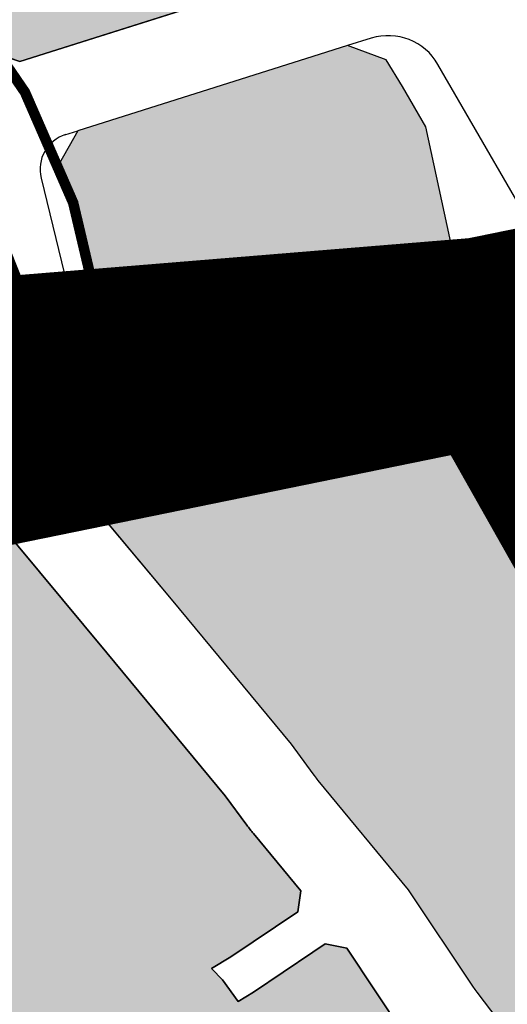
# Model space of a CAD drawing. Units: inches. Extents: x -8354 to 9589, y -9792 to 3020.
# Drawn here: x 2034 to 2081, y -2403 to -2309 of the extents above; entities that cross this region are included whole.
import ezdxf

# ---------------------------------------------------------------- set-up
doc = ezdxf.new("R2010")
doc.units = ezdxf.units.IN
doc.header["$MEASUREMENT"] = 0
doc.linetypes.add('ACAD_ISO02W100', pattern=[15, 12, -3])
doc.linetypes.add('ACAD_ISO09W100', pattern=[45, 24, -3, 6, -3, 6, -3])
for name, color, linetype in [('baft farsode', 5, 'ACAD_ISO02W100'), ('H Maskoni-T', 41, 'Continuous'), ('h tejari t', 240, 'Continuous'), ('Had Maskoni-t', 101, 'Continuous'), ('had tejari t', 100, 'Continuous'), ('kabl', 5, 'Continuous'), ('line tafsili-new', 102, 'Continuous'), ('P001', 50, 'Continuous'), ('piyade-new', 101, 'Continuous')]:
    doc.layers.add(name, color=color, linetype=linetype)

# ---------------------------------------------------------------- blocks, each defined once
blk = doc.blocks.new('a')
at = {"layer": 'P001', "color": 6, "linetype": 'ACAD_ISO09W100', "const_width": 20}
blk.add_lwpolyline([(274081.7457029923, 3788697.648996763), (273965.2845946052, 3788631.692240991), (273949.0917320962, 3788656.530933595), (273904.929273234, 3788644.738816745), (273923.8219571455, 3788611.226095572), (273927.7740428831, 3788604.215702131), (273887.6236090657, 3788578.961369856), (273939.93196812, 3788493.550535367), (273890.2395027261, 3788473.657786518), (273837.2409841462, 3788442.825504529), (273834.2628812939, 3788437.496100899), (273845.1685493704, 3788431.401947883), (273857.7285089315, 3788430.063191749), (273875.1445802623, 3788405.847957657), (273884.7677602384, 3788392.230107467), (273892.9941670894, 3788371.575454542), (273943.5357688393, 3788381.904657033), (274003.0353892869, 3788276.516230459), (273951.0745012736, 3788264.016014868), (273919.4243100187, 3788252.57857837), (273868.8640985719, 3788227.643750603), (273771.3973327681, 3788186.065741027), (273767.7436145375, 3788172.731982343), (273756.6035616124, 3788162.4858103)], dxfattribs=at)
at = {"layer": 'P001', "color": 170, "linetype": 'ACAD_ISO09W100', "const_width": 20, "elevation": 121.2743864713227}
blk.add_lwpolyline([(273820.6223661327, 3788150.154605153), (273791.8565691306, 3788178.28386279), (273803.5509206651, 3788188.298631773), (273790.6612526465, 3788201.456641276), (273801.3945590791, 3788211.677410872), (273808.0253709559, 3788203.565368806), (273929.4346013308, 3788262.696422536), (273996.5722371269, 3788281.394005496), (273948.0157494874, 3788382.026601094), (273890.4161868329, 3788377.30957413), (273857.8394034153, 3788433.442415181)], dxfattribs=at)

msp = doc.modelspace()

# ---------------------------------------------------------------- hatches: boundary and pattern name
at = {"layer": 'H Maskoni-T'}
h = msp.add_hatch(color=256, dxfattribs=at)
edge = h.paths.add_edge_path()
edge.add_line((2050.030480198589, -2281.159880935559), (2048.400025270092, -2280.496404087982))
edge.add_line((2048.400025270092, -2280.496404087982), (2049.318730862606, -2282.966983269314))
edge.add_line((2049.318730862606, -2282.966983269314), (2038.819327123025, -2285.791763724638))
edge.add_line((2038.819327123025, -2285.791763724638), (2035.018331545083, -2287.099473245786))
edge.add_line((2035.018331545083, -2287.099473245786), (2033.648994495887, -2282.957053659829))
edge.add_line((2033.648994495887, -2282.957053659829), (2019.070506521412, -2286.746016187007))
edge.add_line((2019.070506521412, -2286.746016187007), (2020.171298248139, -2289.91866873472))
edge.add_line((2020.171298248139, -2289.91866873472), (2015.721189433736, -2291.077836495703))
edge.add_line((2015.721189433736, -2291.077836495703), (2030.612693960573, -2311.782923270827))
edge.add_line((2030.612693960573, -2311.782923270827), (2034.456353259067, -2313.059631209234))
edge.add_line((2034.456353259067, -2313.059631209234), (2061.073334572165, -2304.653651462281))
edge.add_line((2061.073334572165, -2304.653651462281), (2062.503445988316, -2301.750917231543))
edge.add_line((2062.503445988316, -2301.750917231543), (2062.503445988316, -2301.556459922223))
edge.add_line((2062.503445988316, -2301.556459922223), (2059.224945145919, -2296.239642912401))
edge.add_arc((2921.490187574907, -1760.154506906815), 1015.32685444011, 210.8732471330221, 211.8699276388497, ccw=False)
for points in [[(2062.503445988316, -2332.251346194996), (2075.130187433473, -2332.251346194996), (2075.863969984492, -2331.125520207333), (2073.311359214275, -2319.325952141425), (2071.084688456873, -2315.472849797802), (2069.510998218464, -2312.920761681972), (2065.814894530134, -2311.545676902747), (2062.503445988316, -2312.591474284297)], [(2040.506265559028, -2332.25134619453), (2062.503445988316, -2332.25134619453), (2062.503445988316, -2312.591474283832), (2040.02216024071, -2319.691348998687), (2038.228329939795, -2322.873583488045)], [(2062.503445988316, -2335.399938672194), (2062.503445988316, -2332.251346193599), (2040.506265558912, -2332.25134619453), (2041.925664835753, -2338.0947025608), (2043.749079047147, -2339.250626312448)], [(2062.503445988316, -2335.399938672194), (2062.503445988316, -2332.251346193599), (2040.506265558912, -2332.25134619453), (2041.925664835753, -2338.0947025608), (2043.749079047147, -2339.250626312448)], [(2062.503445988199, -2332.251346193599), (2062.503445988316, -2335.39993867266), (2074.711781830322, -2332.893296455844), (2075.130187433124, -2332.251346194064)], [(2062.503445988432, -2381.223748834217), (2062.503445988316, -2339.4833827106), (2041.700228577042, -2343.754744810397), (2038.969577897833, -2347.019236635762), (2041.577546958024, -2350.104477858981), (2039.270507489009, -2352.940688511702), (2048.960243584732, -2364.535207123375), (2060.439515857635, -2378.410538668623)], [(2062.503445988432, -2381.223748834217), (2062.503445988316, -2339.4833827106), (2041.700228577042, -2343.754744810397), (2038.969577897833, -2347.019236635762), (2041.577546958024, -2350.104477858981), (2039.270507489009, -2352.940688511702), (2048.960243584732, -2364.535207123375), (2060.439515857635, -2378.410538668623)]]:
    msp.add_hatch(color=256, dxfattribs=at).paths.add_polyline_path(points)
h = msp.add_hatch(color=256, dxfattribs=at)
edge = h.paths.add_edge_path()
edge.add_line((2062.503445988432, -2339.483382711066), (2062.503445988316, -2381.223748835614))
edge.add_line((2062.503445988316, -2381.223748835614), (2062.640286643784, -2381.410267514521))
edge.add_arc((2070.70309358058, -2375.494936221624), 10.00000000014838, 216.2658793478296, 219.5391273093846)
edge.add_line((2062.991193325984, -2381.860986368144), (2071.641263276482, -2392.339772285307))
edge.add_line((2071.641263276482, -2392.339772285307), (2077.848769601928, -2401.639624546161))
edge.add_arc((2086.166132103563, -2396.087914807601), 10.00000000015291, 213.7224918413872, 217.1640225635265)
edge.add_line((2078.197038066368, -2402.128903156491), (2082.911825436777, -2408.34851189225))
edge.add_line((2082.911825436777, -2408.34851189225), (2084.497879833592, -2408.624484592462))
edge.add_line((2084.497879833592, -2408.624484592462), (2099.178907154388, -2399.055961769885))
edge.add_line((2099.178907154388, -2399.055961769885), (2101.709073516568, -2402.181484697266))
edge.add_line((2101.709073516568, -2402.181484697266), (2086.875301880557, -2411.849560325379))
edge.add_line((2086.875301880557, -2411.849560325379), (2086.602655429304, -2413.338405169892))
edge.add_line((2086.602655429304, -2413.338405169892), (2088.059156641857, -2415.332072956832))
edge.add_line((2088.059156641857, -2415.332072956832), (2092.724547410644, -2421.775340379561))
edge.add_arc((2173.721289261854, -2363.127852713569), 100.0000000001268, 215.9072517605431, 217.144905595635)
edge.add_line((2094.010197326685, -2423.511143635372), (2106.387266432195, -2439.849930046005))
edge.add_line((2106.387266432195, -2439.849930046005), (2108.294063124135, -2440.600526785357))
edge.add_line((2108.294063124135, -2440.600526785357), (2112.772488417597, -2439.82039414241))
edge.add_arc((2105.221488386653, -2396.473163574813), 43.99999999258457, 279.8816525904521, 287.3136455201064)
edge.add_line((2118.315987417967, -2438.479521361059), (2120.328123366371, -2437.852285063705))
edge.add_line((2120.328123366371, -2437.852285063705), (2136.761944487136, -2433.643853392797))
edge.add_line((2136.761944487136, -2433.643853392797), (2135.417172122192, -2431.51530952367))
edge.add_line((2135.417172122192, -2431.51530952367), (2135.375018377699, -2431.413715684666))
edge.add_line((2135.375018377699, -2431.413715684666), (2127.794878932442, -2419.473921258347))
edge.add_line((2127.794878932442, -2419.473921258347), (2130.267798236598, -2417.398174503697))
edge.add_line((2130.267798236598, -2417.398174503697), (2126.829207261702, -2411.544850916016))
edge.add_line((2126.829207261702, -2411.544850916016), (2124.318073233384, -2413.137026727544))
edge.add_line((2124.318073233384, -2413.137026727544), (2112.976347158341, -2395.097555727577))
edge.add_line((2112.976347158341, -2395.097555727577), (2115.391443545375, -2393.544053203306))
edge.add_line((2115.391443545375, -2393.544053203306), (2113.041263014222, -2389.650101548406))
edge.add_line((2113.041263014222, -2389.650101548406), (2109.267243613516, -2392.276041066153))
edge.add_line((2109.267243613516, -2392.276041066153), (2107.505695688333, -2389.177625032487))
edge.add_line((2107.505695688333, -2389.177625032487), (2112.153608193765, -2386.539822961083))
edge.add_line((2112.153608193765, -2386.539822961083), (2110.533109637587, -2383.735660394998))
edge.add_line((2110.533109637587, -2383.735660394998), (2105.907089356244, -2386.365611798009))
edge.add_line((2105.907089356244, -2386.365611798009), (2104.45153661529, -2383.805330069614))
edge.add_line((2104.45153661529, -2383.805330069614), (2104.395490320893, -2383.708959068051))
edge.add_line((2104.395490320893, -2383.708959068051), (2108.977683927775, -2381.044101961768))
edge.add_line((2108.977683927775, -2381.044101961768), (2105.853702961262, -2375.638265310666))
edge.add_line((2105.853702961262, -2375.638265310666), (2102.491241120644, -2377.808521016846))
edge.add_line((2102.491241120644, -2377.808521016846), (2100.497242793352, -2374.818525423175))
edge.add_line((2100.497242793352, -2374.818525423175), (2103.893252206528, -2372.245838579135))
edge.add_line((2103.893252206528, -2372.245838579135), (2091.887703792918, -2351.471053355252))
edge.add_line((2091.887703792918, -2351.471053355252), (2088.717088625445, -2353.928938075314))
edge.add_line((2088.717088625445, -2353.928938075314), (2083.721527271815, -2345.368952265354))
edge.add_line((2083.721527271815, -2345.368952265354), (2077.225263013415, -2338.183578458959))
edge.add_line((2077.225263013415, -2338.183578458959), (2076.722901118248, -2336.563813082753))
edge.add_line((2076.722901118248, -2336.563813082753), (2062.503445988432, -2339.483382711066))
h = msp.add_hatch(color=256, dxfattribs=at)
edge = h.paths.add_edge_path()
edge.add_line((2062.503445988432, -2445.981457444718), (2062.503445988316, -2398.298346272083))
edge.add_line((2062.503445988316, -2398.298346272083), (2056.829566599945, -2402.121884029238))
edge.add_line((2056.829566599945, -2402.121884029238), (2055.37447778406, -2403.008308786312))
edge.add_line((2055.37447778406, -2403.008308786312), (2053.857637626612, -2400.951137134219))
edge.add_line((2053.857637626612, -2400.951137134219), (2052.820249694543, -2399.880538285589))
edge.add_line((2052.820249694543, -2399.880538285589), (2054.670249501038, -2398.753537927168))
edge.add_line((2054.670249501038, -2398.753537927168), (2061.067562096081, -2394.442489944278))
edge.add_line((2061.067562096081, -2394.442489944278), (2061.356570833739, -2392.447449374357))
edge.add_line((2061.356570833739, -2392.447449374357), (2056.821673125638, -2386.953826489272))
edge.add_arc((2070.703093588263, -2375.494936215105), 18.00000001013735, 216.2658793535604, 219.5391273261672, ccw=False)
edge.add_line((2056.190041095046, -2386.142532549678), (2054.127058476819, -2383.330613874244))
edge.add_line((2054.127058476819, -2383.330613874244), (2042.808934079045, -2369.650066468278))
edge.add_line((2042.808934079045, -2369.650066468278), (2032.07063915106, -2356.800866113855))
edge.add_line((2032.07063915106, -2356.800866113855), (2030.795289636733, -2356.800583358733))
edge.add_line((2030.795289636733, -2356.800583358733), (2030.78777259591, -2356.800581692132))
edge.add_line((2030.78777259591, -2356.800581692132), (2030.607981480453, -2357.01552190247))
edge.add_arc((2107.311639473219, -2421.175858953847), 99.99999999979224, 140.0885170347171, 142.8815065503988)
edge.add_line((2027.572720584836, -2360.82931957894), (2012.755201735212, -2380.408452798492))
edge.add_line((2012.755201735212, -2380.408452798492), (2012.772735157892, -2382.308661296843))
edge.add_line((2012.772735157892, -2382.308661296843), (2014.359357990585, -2384.328361069663))
edge.add_arc((2005.807120527517, -2391.246397944512), 10.99999999220428, 38.175811742891085, 38.969930099948215, ccw=False)
edge.add_line((2014.454417348168, -2384.447555578193), (2056.241536527434, -2437.595665672207))
edge.add_line((2056.241536527434, -2437.595665672207), (2062.503445988432, -2445.981457444718))
h = msp.add_hatch(color=256, dxfattribs=at)
edge = h.paths.add_edge_path()
edge.add_line((2062.503445988432, -2445.981457444718), (2062.503445988316, -2398.298346272083))
edge.add_line((2062.503445988316, -2398.298346272083), (2056.829566599945, -2402.121884029238))
edge.add_line((2056.829566599945, -2402.121884029238), (2055.37447778406, -2403.008308786312))
edge.add_line((2055.37447778406, -2403.008308786312), (2053.857637626612, -2400.951137134219))
edge.add_line((2053.857637626612, -2400.951137134219), (2052.820249694543, -2399.880538285589))
edge.add_line((2052.820249694543, -2399.880538285589), (2054.670249501038, -2398.753537927168))
edge.add_line((2054.670249501038, -2398.753537927168), (2061.067562096081, -2394.442489944278))
edge.add_line((2061.067562096081, -2394.442489944278), (2061.356570833739, -2392.447449374357))
edge.add_line((2061.356570833739, -2392.447449374357), (2056.821673125638, -2386.953826489272))
edge.add_arc((2070.703093588263, -2375.494936215105), 18.00000001013735, 216.2658793535604, 219.5391273261672, ccw=False)
edge.add_line((2056.190041095046, -2386.142532549678), (2054.127058476819, -2383.330613874244))
edge.add_line((2054.127058476819, -2383.330613874244), (2042.808934079045, -2369.650066468278))
edge.add_line((2042.808934079045, -2369.650066468278), (2032.07063915106, -2356.800866113855))
edge.add_line((2032.07063915106, -2356.800866113855), (2030.795289636733, -2356.800583358733))
edge.add_line((2030.795289636733, -2356.800583358733), (2030.78777259591, -2356.800581692132))
edge.add_line((2030.78777259591, -2356.800581692132), (2030.607981480453, -2357.01552190247))
edge.add_arc((2107.311639473219, -2421.175858953847), 99.99999999979224, 140.0885170347171, 142.8815065503988)
edge.add_line((2027.572720584836, -2360.82931957894), (2012.755201735212, -2380.408452798492))
edge.add_line((2012.755201735212, -2380.408452798492), (2012.772735157892, -2382.308661296843))
edge.add_line((2012.772735157892, -2382.308661296843), (2014.359357990585, -2384.328361069663))
edge.add_arc((2005.807120527517, -2391.246397944512), 10.99999999220428, 38.175811742891085, 38.969930099948215, ccw=False)
edge.add_line((2014.454417348168, -2384.447555578193), (2056.241536527434, -2437.595665672207))
edge.add_line((2056.241536527434, -2437.595665672207), (2062.503445988432, -2445.981457444718))
h = msp.add_hatch(color=256, dxfattribs=at)
edge = h.paths.add_edge_path()
edge.add_line((2062.503445988432, -2398.298346271152), (2062.503445988316, -2445.981457448444))
edge.add_line((2062.503445988316, -2445.981457448444), (2067.264642967637, -2452.357532779565))
edge.add_line((2067.264642967637, -2452.357532779565), (2069.370140403304, -2452.885523002474))
edge.add_line((2069.370140403304, -2452.885523002474), (2075.264986225431, -2450.124801024208))
edge.add_arc((2120.221770738628, -2546.119006714663), 105.9999999995967, 102.90611031420411, 115.09501349329071, ccw=False)
edge.add_line((2096.546239504502, -2442.796844422697), (2097.205161886317, -2440.977467472544))
edge.add_line((2097.205161886317, -2440.977467472544), (2087.633309970405, -2428.341806907552))
edge.add_arc((2173.721289213891, -2363.127852756409), 107.9999999364568, 215.9072517583253, 217.1449055917516, ccw=False)
edge.add_line((2086.24480806387, -2426.467139394833), (2081.589377155788, -2420.037627205132))
edge.add_line((2081.589377155788, -2420.037627205132), (2077.745675732526, -2414.77634536882))
edge.add_line((2077.745675732526, -2414.77634536882), (2071.821762840524, -2406.961693840446))
edge.add_arc((2086.16613212638, -2396.087914790371), 18.00000002895376, 213.7224918405138, 217.164022583162, ccw=False)
edge.add_line((2071.194879599641, -2406.080992335333), (2065.747998136123, -2397.920679603583))
edge.add_line((2065.747998136123, -2397.920679603583), (2063.6713254154, -2397.51133076136))
edge.add_line((2063.6713254154, -2397.51133076136), (2062.503445988432, -2398.298346271152))
at = {"layer": 'h tejari t', "ltscale": 2}
for points in [[(2077.225263013183, -2338.183578458959), (2081.500678335926, -2335.582829413815), (2083.12858589753, -2336.313995404514), (2085.828004249981, -2340.985155319208), (2091.887703793267, -2351.471053355718), (2088.717088624862, -2353.928938075314), (2083.721527271815, -2345.368952263957)], [(2041.577546957675, -2350.104477858516), (2038.969577897717, -2347.019236636227), (2037.927873509149, -2348.264593827417), (2037.92719314448, -2351.333308996977), (2039.270507489591, -2352.940688511236)], [(2041.577546957675, -2350.104477858516), (2038.969577897717, -2347.019236636227), (2037.927873509149, -2348.264593827417), (2037.92719314448, -2351.333308996977), (2039.270507489591, -2352.940688511236)]]:
    msp.add_hatch(color=256, dxfattribs=at).paths.add_polyline_path(points)

# ---------------------------------------------------------------- linework, layer by layer
at = {"layer": 'baft farsode', "const_width": 1, "flags": 128}
msp.add_lwpolyline([(1948.893040463239, -2524.27924981189), (1950.220040463287, -2531.011249812199), (1949.144040463287, -2536.883249812173), (1949.387040463187, -2541.184249812151), (1948.242040463284, -2548.891249812087), (1947.374040463268, -2556.204249812169), (1948.619040463263, -2556.610249812128), (1959.400040463222, -2561.387249811897), (1964.929040463319, -2563.579249812169), (1970.529040463179, -2566.248249812396), (1968.890040463213, -2575.345249811998), (1968.572040463243, -2578.358249812266), (1966.172977247884, -2593.652486601258), (1969.64676327913, -2602.964541143617), (1967.964040463235, -2604.245249811905), (1963.34404046324, -2607.140249812389), (1953.134040463277, -2613.693249812229), (1942.68004046325, -2620.262249811898), (1938.069040463217, -2622.467249811972), (1945.745861323228, -2640.947073802231), (1941.198040463291, -2643.828249812005), (1936.418040463262, -2646.391249812087), (1936.418040463262, -2646.391249812087), (1934.668040463262, -2647.337249812084), (1929.671040463288, -2650.198249812117), (1925.960040463278, -2651.89324981195), (1914.966040463214, -2656.863249812154), (1916.004040463272, -2675.069249811927), (1923.716040463214, -2672.392249812251), (1924.994040463263, -2677.474249812188), (1926.986040463233, -2682.799249812374), (1930.051040463293, -2691.981249812404), (1931.828040463295, -2698.83624981192), (1932.353040463202, -2700.891249812087), (1933.516040463261, -2705.83624981192), (1938.159040463301, -2719.454249812169), (1939.069801493924, -2722.171990717641), (1940.56504046326, -2726.367249812344), (1937.568040463286, -2727.771249811976), (1940.30504046325, -2736.085249812222), (1943.108040463206, -2744.507249812009), (1943.786040463279, -2746.690249812203), (1946.04704046322, -2753.678249812099), (1957.004780188929, -2774.763843547898), (1933.299696690663, -2791.373391031632), (1941.923482460113, -2806.502964077862), (1938.347739771268, -2810.705645767851), (1942.133820265326, -2817.219761868352), (1937.927064160727, -2830.247994068889), (1953.91254462351, -2841.174919190696), (1964.429306395146, -2844.537057789853), (1975.978676457451, -2861.468667701231), (1980.477682615774, -2861.468667701231), (1989.17573549054, -2909.411904433622), (1999.155024422127, -2945.383927441547), (2057.192582909511, -2960.614157658415), (2100.787566471989, -2961.148542222446), (2168.720895519857, -2953.934215537617), (2221.037831060266, -2949.715461115698), (2221.037831060266, -2955.90633297001), (2319.10902127894, -2954.291327325507), (2320.954713034122, -2962.180303548807), (2321.142565124114, -2973.161659854809), (2321.236555413952, -2979.262443372393), (2327.711606231196, -2980.948020465551), (2332.426282521481, -3010.339475406213), (2318.267951745684, -3015.148972258782), (2317.537040463211, -3012.60124981205), (2315.61036624052, -3013.089338658722), (2309.646040463265, -3014.573249812117), (2306.528970273122, -3015.523876850838), (2304.763199174571, -3015.943895149389), (2312.353605714654, -3047.337890908001), (2281.862269099596, -3057.712366525429), (2294.821429265109, -3087.44563714589), (2297.936792994877, -3098.542068808685), (2312.047157537802, -3130.145752936947), (2304.839714851374, -3132.374460051647), (2304.49651859133, -3130.660080353143), (2273.779361150022, -3141.46078725799), (2288.437220737598, -3174.738736788156), (2299.18809092781, -3170.774275943516), (2314.211889470373, -3206.988234083513), (2317.217040463262, -3205.731249812404), (2325.652040463317, -3202.032249812382), (2336.749040463268, -3197.335249812221), (2347.570040463264, -3193.381249811845), (2355.593040463193, -3190.807249812289), (2359.627059562276, -3189.359891510448), (2363.196634740713, -3174.067835302437), (2366.590040463283, -3149.04824981221), (2371.588040463304, -3149.964249811946), (2375.370040463195, -3151.212249812084), (2379.056040463181, -3151.959249812057), (2383.609040463254, -3152.882249812009), (2389.92904046332, -3153.934249812151), (2401.078040463295, -3157.168249812322), (2412.397040463197, -3160.022249812139), (2417.340040463283, -3160.765249812389), (2429.904666267479, -3163.382129660687), (2442.425040463246, -3166.388249812061), (2452.603040463202, -3169.368249812043), (2453.327040463248, -3170.430249811961), (2458.970040463288, -3184.489249811853), (2476.729040463249, -3181.629249811983), (2483.904068051981, -3180.29813338385), (2493.591040463214, -3180.11224981199), (2505.810040463255, -3179.814249812039), (2504.628040463225, -3192.03324981208), (2504.360040463185, -3198.118249812043), (2503.925040463246, -3205.496249812069), (2503.465040463283, -3214.770249812277), (2502.132040463299, -3222.524249812002), (2497.978040463202, -3221.903249812192), (2489.498040463221, -3239.853249811913), (2488.228714006748, -3239.183929611808), (2487.186040463303, -3241.550249812072), (2483.557040463229, -3248.717249811972), (2478.934040463208, -3257.248249812396), (2476.469627122422, -3261.764350111476), (2474.803040463272, -3260.813249811875), (2472.010040463209, -3265.255249812147), (2464.653040463249, -3274.042249812158), (2466.432040463229, -3275.224249812188), (2458.226040463224, -3285.54824981221), (2455.426040463177, -3290.484249811033), (2452.091040463214, -3292.895249812277), (2448.491040463237, -3296.468249812136), (2446.548040463267, -3298.39724981214), (2441.334040463231, -3303.903249812191), (2437.83604046321, -3301.709249812058), (2436.222040463266, -3305.749249812095), (2432.699040463222, -3303.190249812203), (2431.335180207183, -3306.599389707549), (2432.774040463292, -3307.857249812102), (2427.9510404632, -3315.799249812374), (2425.708040463184, -3318.48724981199), (2422.034473368344, -3323.574579717005), (2417.592328039142, -3329.663141806955), (2421.03604046328, -3331.243249812042), (2416.069040463217, -3338.663249811968), (2411.056040463182, -3345.191249812367), (2406.552040463225, -3351.701249812143), (2435.733202527887, -3369.842226238335), (2442.515040463213, -3359.789249812132), (2444.292040463215, -3361.568249812229), (2444.821040463312, -3361.114249811853), (2456.365040463306, -3369.443249812229), (2456.365040463306, -3369.443249812229), (2457.115040463306, -3370.006249811845), (2464.667040463215, -3375.003249812285), (2466.253040463226, -3376.149249812002), (2471.956040463205, -3378.892249812251), (2473.787036044317, -3379.480082135061), (2483.362417284427, -3362.676412518947), (2457.530699079767, -3349.237751632343), (2481.671170270796, -3316.510867190892), (2520.061096215066, -3259.868635827555), (2523.534175552455, -3256.25429715856), (2529.612064392916, -3258.422900359957), (2525.415394737762, -3280.397903884175), (2523.509377020788, -3309.309911938264), (2532.390913332258, -3307.831051785843), (2598.262687758337, -3284.539299843247), (2622.280643923585, -3331.912866286812), (2632.579679726418, -3358.076707341587), (2666.8703312852, -3347.943390232856), (2667.38332681803, -3349.686032276945), (2680.824837698745, -3345.17567257897), (2681.423040463267, -3347.468249812135), (2685.617040463285, -3361.829249812169), (2688.943040463286, -3372.428249812099), (2690.918350439779, -3379.163550510881), (2697.616040463238, -3378.085249812222), (2706.31504046326, -3376.195249812091), (2714.19004046326, -3375.259249812337), (2714.107040463276, -3374.909249812244), (2728.417040463215, -3371.98024981224), (2737.646625683437, -3369.431720894175), (2712.707847354961, -3275.224071273925), (2727.720040463288, -3268.943249812229), (2736.217040463262, -3265.682249812289), (2750.166040463284, -3260.913249811968), (2759.092040463262, -3257.689249812039), (2769.342040463262, -3254.013249812061), (2778.433040463277, -3250.653249812192), (2787.810040463255, -3246.85524981224), (2796.819040463217, -3243.062249812176), (2803.976040463223, -3240.734249811964), (2815.887040463187, -3236.523249811837), (2821.660903116599, -3233.475859644237), (2764.151758938357, -3078.177613784904), (2719.529949126327, -2992.866997811822), (2662.998034134185, -3016.558001814289), (2660.005442409803, -3017.928607390607), (2648.677040463224, -3000.096249812162), (2640.199040463222, -2985.202249812307), (2632.614040463259, -2972.937249812177), (2625.751040463247, -2960.327249812307), (2636.286040463279, -2955.463249812247), (2625.416040463284, -2933.468249812136), (2621.412040463211, -2925.088249812248), (2618.918040463263, -2920.234249811964), (2618.358040463207, -2920.481249812404), (2615.616040463237, -2913.96124981192), (2610.523120382712, -2905.006726582879), (2627.923337806044, -2891.892829423184), (2634.028723464025, -2877.25404872221), (2641.660375230391, -2847.061590960594), (2661.236053484752, -2788.07321348914), (2679.313155182898, -2725.629468821334), (2712.403326525147, -2697.162466085861), (2797.548249967656, -2627.155285544573), (2960.972244303818, -2483.519900077368), (2997.413750896491, -2420.995589153255), (2990.863083830946, -2393.780436117081), (2990.863083830946, -2384.739051780543), (3004.59421072449, -2358.550325004263), (3024.25462800302, -2323.320213891445), (3048.908223216799, -2289.960718884012), (3070.224167343955, -2259.809422173416), (3008.434192690444, -2188.725638734987), (2985.587806536262, -2156.684141497473), (3066.726160985096, -2106.177236518236), (3065.210040463395, -2097.04024981183), (3060.833040463184, -2091.696249812255), (3056.687040463234, -2086.784249812243), (3062.057040463229, -2080.202249812307), (3064.222040463266, -2077.994249812206), (3068.847040463266, -2073.041249811994), (3072.762040463187, -2068.510249812035), (3075.666040463284, -2065.072249811953), (3077.940961175393, -2062.72632339119), (3076.915040463237, -2061.800249812073), (3070.726040463223, -2056.295249812184), (3071.784040463301, -2055.406249812218), (3071.312040463234, -2054.960249812221), (3072.629040463273, -2053.457249812195), (3073.618040463216, -2053.877249812121), (3079.250040463316, -2047.856249812404), (3080.675040463246, -2048.685249812315), (3086.73704046328, -2038.490249812017), (3088.044446105514, -2036.102329130164), (3087.603040463202, -2035.828249812005), (3092.506040463252, -2026.084249812058), (3093.937040463234, -2023.200249811979), (3094.071040463312, -2022.308249811986), (3096.574040463222, -2017.793249812322), (3094.176040463294, -2016.466249812273), (3094.751040463247, -2014.949249812281), (3099.078040463295, -2007.121249812069), (3103.589040463236, -2009.071249812255), (3105.660040463232, -2005.086249811919), (3107.055062875295, -1999.908633864364), (3105.277040463318, -1999.66524981183), (3100.717040463262, -1997.91924981202), (3101.972427071681, -1995.410280300183), (3101.972427071681, -1995.410280300183), (3101.553040463272, -1995.197249811953), (3105.364040463259, -1986.778249812191), (3109.370040463195, -1977.547249812046), (3108.074040463222, -1977.140249812389), (3111.166666184231, -1967.866045611324), (3112.982040463276, -1963.79024981183), (3114.562040463234, -1959.949249812281), (3109.559040463208, -1957.86624981218), (3111.108040463207, -1951.877249812121), (3112.041040463284, -1949.508249812173), (3113.214040463236, -1946.03724981227), (3113.535040463232, -1944.486249812292), (3116.285040463232, -1935.821249812255), (3117.796040463289, -1931.410249811942), (3118.097040463267, -1927.494249812206), (3116.245040463195, -1927.05924981215), (3117.514040463282, -1922.714249811945), (3121.271040463265, -1911.677249811934), (3123.141040463261, -1907.212249812083), (3120.052040463225, -1905.313249811875), (3123.59404046324, -1898.621249812068), (3125.751040463247, -1894.896249811975), (3108.486117445775, -1883.701353763109), (3071.412633763886, -1915.311250880705), (3063.856084286612, -1909.07678680622), (3052.569861338036, -1904.683258309374), (3049.887315504979, -1913.498982843356), (3025.810896480018, -1909.416373913987), (2992.114510253681, -1903.077977342876), (2975.50052192647, -1899.33998669113), (2978.834061339409, -1875.667858018885), (2979.356428252793, -1874.134071443575), (2980.501485148473, -1874.379024249846), (2981.713040463305, -1868.013249812061), (2981.96075477966, -1865.318069720985), (2982.770040463218, -1856.535249811942), (2982.787040463211, -1855.269249812113), (2982.967040463261, -1850.826249812143), (2982.817040463239, -1844.273249811837), (2982.424194886027, -1838.652964590462), (2976.476466214545, -1839.514206388844), (2975.839040463235, -1836.272249812139), (2975.141040463261, -1830.953249812005), (2974.637998866527, -1830.959998461763), (2972.885868430398, -1820.819447144745), (2973.339040463235, -1820.963249812247), (2974.245040463195, -1814.996249812068), (2974.352040463271, -1812.868249812042), (2976.743040463216, -1803.621249812069), (2977.924040463199, -1797.101249812049), (2978.886040463256, -1792.848249812024), (2978.874599871719, -1788.587283111056), (2943.932569263763, -1785.60254981217), (2943.15321437214, -1792.99951810657), (2904.200824321391, -1788.548755827704), (2906.439116665306, -1755.353027100088), (2883.028596037211, -1745.060198258488), (2873.863868202925, -1764.005086652813), (2867.204755744925, -1770.8656781743), (2859.817363091423, -1780.636818558788), (2857.7363422646, -1785.522388751032), (2847.643725328059, -1783.859198677232), (2833.370040463194, -1792.822249811953), (2834.216040463214, -1796.54424981202), (2836.506040463252, -1797.429249812262), (2836.744040463264, -1800.952249812307), (2836.308040463277, -1804.203249812005), (2835.730040463297, -1807.155249812053), (2836.107040463275, -1810.900249812165), (2836.981040463228, -1817.621249812068), (2837.59404046324, -1829.04424981202), (2837.530040463227, -1829.705249811867), (2832.21104046321, -1828.570249812091), (2832.319040463217, -1828.064249812038), (2829.994040463264, -1827.657249812381), (2828.772040463197, -1827.52924981189), (2823.927040463225, -1826.395249812277), (2819.583040463184, -1825.97624981205), (2813.759040463278, -1825.682249812288), (2811.891040463261, -1830.144249812113), (2810.493147278465, -1834.188302367339), (2792.743759306059, -1831.586297687022), (2779.084522456424, -1829.001289174771), (2773.237851014039, -1851.783373443289), (2768.461499618859, -1872.363864890644), (2735.617514736396, -1867.937785735698), (2732.88304046323, -1879.752249812121), (2702.540040463237, -1878.04024981183), (2677.886040463256, -1875.718249812135), (2663.39269055976, -1875.718249812135), (2661.248581240331, -1868.404468982359), (2648.316596667892, -1873.157236540103), (2633.299040463198, -1879.412095425529), (2579.806091431207, -1904.171969855549), (2528.474030220094, -1944.729482452264), (2517.594027779325, -1955.987282991288), (2521.522040463196, -1961.104249812076), (2523.482040463276, -1963.383249812173), (2526.212040463257, -1967.096249812161), (2529.492040463285, -1972.530249812054), (2531.07504046327, -1974.998249812396), (2534.218040463193, -1979.171249811882), (2534.218040463193, -1979.171249811882), (2537.29404046331, -1983.451249812143), (2540.615040463306, -1988.660249811942), (2542.302040463225, -1990.242249812344), (2544.313040463281, -1993.505249812147), (2545.921040463289, -1995.813249811875), (2547.955596299054, -1998.712005295204), (2548.673040463267, -1999.490249812016), (2549.385040463209, -2001.11224981199), (2552.977040463271, -2006.167249812158), (2555.829040463227, -2011.883249812173), (2546.082040463252, -2017.292249812158), (2547.911040463279, -2020.966249812274), (2541.707040463252, -2023.838249812247), (2537.189040463212, -2026.014249812225), (2538.762040463187, -2028.977249812214), (2520.12204046329, -2038.953249812005), (2513.476040463224, -2042.40824981208), (2499.005278187948, -2051.192062844867), (2490.093291296768, -2043.677169756843), (2487.152737942086, -2041.589841902601), (2481.741389947389, -2046.968534310227), (2478.202696347986, -2052.946680523334), (2479.386040463256, -2053.482249812102), (2477.189337194692, -2059.785414154055), (2474.300632034107, -2063.877340726899), (2469.632040463299, -2060.244249812206), (2468.577040463248, -2061.589249811946), (2464.119040463264, -2056.734249811964), (2459.406040463275, -2053.581249812031), (2457.148040463244, -2057.29824981221), (2453.632030880455, -2060.632222467447), (2448.49704046329, -2057.446249812255), (2446.162040463211, -2055.648249811838), (2440.961040463209, -2053.142249812251), (2437.288040463258, -2051.431249812125), (2438.680040463251, -2045.610249812128), (2434.253221987308, -2044.830394927757), (2431.966105070924, -2044.419095968241), (2432.110265934052, -2043.841199883605), (2431.522040463196, -2043.562249812177), (2429.38304046323, -2042.797249812046), (2419.321040463312, -2040.638249812061), (2411.668040463263, -2038.590249812109), (2406.655040463227, -2038.078249812005), (2405.635040463208, -2040.558249811986), (2393.52904046318, -2036.652249812028), (2392.914925561081, -2038.717646674598), (2390.4510404632, -2038.193249812229), (2382.965040463283, -2036.443249812229), (2380.048040463267, -2035.532249812382), (2372.343040463193, -2033.156249812217), (2369.830040463273, -2040.060249812315), (2368.495040463194, -2045.247249812232), (2367.235040463185, -2049.365249812016), (2355.428040463272, -2044.426249812236), (2352.53704046321, -2048.826249812143), (2348.096040463219, -2053.335249812221), (2350.950002437135, -2056.212008563215), (2352.976040463223, -2058.271249811975), (2357.320780384498, -2062.696700234777), (2353.147040463197, -2066.638249812061), (2347.398473398787, -2071.849489321346), (2351.221040463219, -2076.394249812113), (2348.120040463195, -2078.838249812247), (2352.170040463241, -2083.671249811883), (2349.593040463193, -2085.984249811964), (2342.439040463212, -2089.902249812027), (2339.033040463253, -2091.122249812233), (2338.234040463254, -2089.405249812054), (2334.835040463278, -2090.531249812217), (2333.966682508033, -2091.144369992772), (2344.167680592303, -2114.935119477445), (2321.233278924045, -2120.562702863356), (2306.521260885084, -2134.983319867747), (2320.702937267864, -2152.029599940749), (2251.249638111824, -2194.126076602722), (2185.799245990142, -2222.531084515965), (2180.288040463258, -2212.126249811957), (2175.135040463208, -2201.261249812199), (2172.823040463291, -2196.705249811867), (2166.871040463242, -2183.503249812285), (2165.432040463695, -2179.718249812136), (2163.077040463248, -2174.864249811852), (2159.475040463176, -2176.16524981183), (2152.285040463232, -2178.577249812307), (2150.52604046327, -2174.130249812147), (2148.325040463269, -2167.90824981208), (2141.957040463252, -2169.651249812329), (2139.022049191552, -2170.235537875788), (2135.280400795307, -2171.464717599908), (2133.911687821876, -2164.299679878978), (2132.53718099676, -2159.219179738657), (2131.639040463282, -2156.260249812035), (2130.671767472317, -2152.382257803688), (2129.965212667621, -2149.54953745368), (2129.248040463221, -2146.674249812374), (2128.322040463243, -2145.246249812069), (2126.714040463236, -2140.618249812042), (2122.297787179267, -2130.188817233192), (2107.007886257516, -2138.231936356863), (2094.614723668112, -2145.753502088478), (2076.189350362662, -2118.138219070965), (2068.931040463182, -2120.72624981205), (2062.609040463254, -2125.249249812095), (2057.058040463276, -2130.013249812061), (2051.403040463249, -2135.003249812285), (2047.301040463294, -2138.216249812273), (2043.654040463179, -2141.175249812072), (2076.8745222298, -2209.00736646249), (2057.123776620747, -2221.369458217984), (2053.018817664384, -2223.838701463184), (2054.607040463276, -2226.474249812188), (2047.819040463217, -2231.204249812169), (2029.672953865635, -2240.696812221194), (2032.406040463275, -2245.455249811867), (2026.064040463213, -2248.959249812057), (2024.253040463225, -2250.353249811912), (2015.767040463308, -2255.879249811983), (2007.147040463197, -2260.983249812266), (1996.907040463205, -2267.471249812162), (1988.488040463211, -2273.299249812374), (1985.045495062861, -2275.595613583802), (1996.744748478666, -2282.941696149642), (2013.294620394967, -2286.699406287512), (2016.00279994335, -2293.763945917944), (2021.118235924891, -2300.527830918664), (2030.747261657291, -2309.847010138324), (2034.959928292692, -2316.009687179579), (2039.57682384402, -2326.597700518901), (2043.869989340221, -2344.826136765881), (2092.100370985367, -2334.877453474673), (2150.793227460961, -2431.923189599877), (2153.666452159667, -2438.04774455295), (2140.311093690949, -2444.376889173286), (2139.112540821455, -2441.982085908642), (2125.072331710164, -2447.969077187004), (2108.635016860119, -2451.04811960307), (2101.101274322629, -2451.04811960307), (2055.916936159161, -2470.321587309586), (2035.873105312725, -2482.140008783778), (2047.98860144094, -2524.030004868629), (2023.71572150933, -2526.234535353137), (2004.683555115857, -2521.825508150617), (1973.514884511618, -2512.180788581139), (1948.386712215635, -2520.51497272064), (1948.893040463239, -2524.27924981189)], dxfattribs=at)
at = {"layer": 'Had Maskoni-t', "ltscale": 2}
msp.add_lwpolyline([(2050.030480198589, -2281.159880935559), (2048.400025270092, -2280.496404087982), (2049.318730862606, -2282.966983269314), (2038.819327123025, -2285.791763724638), (2035.018331545083, -2287.099473245786), (2033.648994495887, -2282.957053659829), (2019.070506521412, -2286.746016187007), (2020.171298248139, -2289.91866873472), (2015.721189433736, -2291.077836495703), (2030.612693960573, -2311.782923270827), (2034.456353259067, -2313.059631209234), (2061.073334572165, -2304.653651462281), (2062.503445988316, -2301.750917231543), (2062.503445988316, -2301.556459922223), (2059.224945145919, -2296.239642912401, -0.0043488665201552)], format="xyb", close=True, dxfattribs=at)
for points in [[(2075.130187432891, -2332.251346194996), (2075.863969984492, -2331.125520207333), (2073.311359214275, -2319.325952141425), (2071.084688456873, -2315.472849797802), (2069.510998218464, -2312.920761681972), (2065.814894530134, -2311.545676902747), (2062.503445988316, -2312.591474284297)], [(2062.503445988316, -2312.591474283832), (2040.02216024071, -2319.691348998687), (2038.228329939795, -2322.873583488045), (2040.506265559028, -2332.25134619453)], [(2040.506265559028, -2332.25134619453), (2041.925664835753, -2338.0947025608), (2043.749079047147, -2339.250626312448), (2062.503445988316, -2335.39993867266)], [(2040.506265559028, -2332.25134619453), (2041.925664835753, -2338.0947025608), (2043.749079047147, -2339.250626312448), (2062.503445988316, -2335.39993867266)], [(2062.503445988316, -2335.39993867266), (2074.711781830322, -2332.893296455844), (2075.130187432891, -2332.25134619453)], [(2083.721527271815, -2345.368952265354), (2077.225263013415, -2338.183578458959), (2076.722901118248, -2336.563813082753), (2062.503445988316, -2339.4833827106)], [(2062.503445988316, -2339.4833827106), (2041.700228577042, -2343.754744810397), (2038.969577897833, -2347.019236635762), (2041.577546958024, -2350.104477858981), (2039.270507489009, -2352.940688511702), (2048.960243584732, -2364.535207123375), (2060.439515857635, -2378.410538668623), (2062.503445988316, -2381.223748834683)], [(2062.503445988316, -2339.4833827106), (2041.700228577042, -2343.754744810397), (2038.969577897833, -2347.019236635762), (2041.577546958024, -2350.104477858981), (2039.270507489009, -2352.940688511702), (2048.960243584732, -2364.535207123375), (2060.439515857635, -2378.410538668623), (2062.503445988316, -2381.223748834683)]]:
    msp.add_lwpolyline(points, dxfattribs=at)
for points in [[(2062.503445988316, -2398.298346272083), (2056.829566599945, -2402.121884029238), (2055.37447778406, -2403.008308786312), (2053.857637626612, -2400.951137134219), (2052.820249694543, -2399.880538285589), (2054.670249501038, -2398.753537927168), (2061.067562096081, -2394.442489944278), (2061.356570833739, -2392.447449374357), (2056.821673125638, -2386.953826489272, -0.0142832097766279), (2056.190041095046, -2386.142532549678), (2054.127058476819, -2383.330613874244), (2042.808934079045, -2369.650066468278), (2032.07063915106, -2356.800866113855), (2030.795289636733, -2356.800583358733), (2030.78777259591, -2356.800581692132), (2030.607981480453, -2357.01552190247, 0.0121873190990261), (2027.572720584836, -2360.82931957894), (2012.755201735212, -2380.408452798492), (2012.772735157892, -2382.308661296843), (2014.359357990585, -2384.328361069663, -0.0034650088624073), (2014.454417348168, -2384.447555578193), (2056.241536527434, -2437.595665672207), (2062.503445988316, -2445.981457445184)], [(2062.503445988316, -2398.298346272083), (2056.829566599945, -2402.121884029238), (2055.37447778406, -2403.008308786312), (2053.857637626612, -2400.951137134219), (2052.820249694543, -2399.880538285589), (2054.670249501038, -2398.753537927168), (2061.067562096081, -2394.442489944278), (2061.356570833739, -2392.447449374357), (2056.821673125638, -2386.953826489272, -0.0142832097766279), (2056.190041095046, -2386.142532549678), (2054.127058476819, -2383.330613874244), (2042.808934079045, -2369.650066468278), (2032.07063915106, -2356.800866113855), (2030.795289636733, -2356.800583358733), (2030.78777259591, -2356.800581692132), (2030.607981480453, -2357.01552190247, 0.0121873190990261), (2027.572720584836, -2360.82931957894), (2012.755201735212, -2380.408452798492), (2012.772735157892, -2382.308661296843), (2014.359357990585, -2384.328361069663, -0.0034650088624073), (2014.454417348168, -2384.447555578193), (2056.241536527434, -2437.595665672207), (2062.503445988316, -2445.981457445184)], [(2062.503445988316, -2381.223748834683), (2062.640286643784, -2381.410267514521, 0.0142832097285521), (2062.991193325984, -2381.860986368144), (2071.641263276482, -2392.339772285307), (2077.848769601928, -2401.639624546161, 0.0150176394236333), (2078.197038066368, -2402.128903156491), (2082.911825436777, -2408.34851189225)], [(2062.503445988316, -2445.981457445184), (2067.264642967637, -2452.357532779565), (2069.370140403304, -2452.885523002474), (2075.264986225431, -2450.124801024208, -0.05323432463762399), (2096.546239504502, -2442.796844422697), (2097.205161886317, -2440.977467472544), (2087.633309970405, -2428.341806907552, -0.0054003360951809), (2086.24480806387, -2426.467139394833), (2081.589377155788, -2420.037627205132), (2077.745675732526, -2414.77634536882), (2071.821762840524, -2406.961693840446, -0.0150176395125942), (2071.194879599641, -2406.080992335333), (2065.747998136123, -2397.920679603583), (2063.6713254154, -2397.51133076136), (2062.503445988316, -2398.298346272083)]]:
    msp.add_lwpolyline(points, format="xyb", dxfattribs=at)
at = {"layer": 'had tejari t'}
for points in [[(2077.225263013183, -2338.183578458959), (2081.500678335926, -2335.582829413815), (2083.12858589753, -2336.313995404514), (2085.828004249981, -2340.985155319208), (2091.887703793267, -2351.471053355718), (2088.717088624862, -2353.928938075314), (2083.721527271815, -2345.368952263957), (2077.225263013183, -2338.183578458959)], [(2041.577546957675, -2350.104477858516), (2038.969577897717, -2347.019236636227), (2037.927873509149, -2348.264593827417), (2037.92719314448, -2351.333308996977), (2039.270507489591, -2352.940688511236)], [(2041.577546957675, -2350.104477858516), (2038.969577897717, -2347.019236636227), (2037.927873509149, -2348.264593827417), (2037.92719314448, -2351.333308996977), (2039.270507489591, -2352.940688511236)]]:
    msp.add_lwpolyline(points, close=True, dxfattribs=at)
at = {"layer": 'line tafsili-new'}
for p, q in [((2061.073334571816, -2304.653651462281), (2034.456353259533, -2313.059631208302)), ((2034.456353259533, -2313.059631208302), (2030.612693961272, -2311.782923270827))]:
    msp.add_line(p, q, dxfattribs=at)
for points in [[(2616.600641338531, -2426.054501421163), (2616.600641338531, -2426.054501421163, -0.2109150210232212), (2615.784971415675, -2418.018509660261, -0.0712763279436666), (2617.036390312043, -2415.472829188099, 0.0271285055538187), (2618.947612300659, -2412.320006572986, 0.0212935351289435), (2620.201760301627, -2409.711326049986), (2620.836638329811, -2408.123688608753), (2621.074123034281, -2407.462719554426, 0.0938603602422907), (2622.932917103199, -2394.946457534442, 0.0186222440355662), (2622.665761596085, -2391.482853479562, -0.0633605600806845), (2622.676270974013, -2390.630689774054), (2622.710352876251, -2390.189439429315, -0.2306909650255014), (2627.377775232801, -2382.663815264935), (2630.535429446403, -2380.704788004859), (2636.100662308656, -2377.252189068468, 1.721337546e-07), (2641.171700166915, -2374.10618235997, 6.30265787346e-05), (2643.722313898992, -2372.523814383773), (2643.722313898992, -2372.523814383773), (2651.366139869582, -2367.781682999218), (2653.106654528672, -2366.727769248532), (2653.106654528672, -2366.727769248532), (2661.455370352631, -2361.548333258713), (2666.361882154508, -2358.504396400759), (2672.560110527584, -2354.659095184757)], [(2032.070625479826, -2356.800849755639), (2042.80893401327, -2369.650066489699), (2054.127058473094, -2383.330613864465), (2056.190041095046, -2386.142532549678, 0.0142832097766279), (2056.821673125638, -2386.953826489272), (2061.356570833856, -2392.447449373892), (2061.067562096081, -2394.442489944278), (2054.670249498593, -2398.753537923442), (2052.820249714567, -2399.880538273948)], [(2062.503445988316, -2381.223748834217), (2062.640286643784, -2381.410267514521, 0.0142832097758054), (2062.991193327265, -2381.860986369541), (2071.641263276133, -2392.339772283444), (2077.848769601928, -2401.639624546161, 0.0150176395109768), (2078.197038068463, -2402.128903159285), (2082.911825436311, -2408.34851189225)], [(2062.503445988316, -2398.298346272549), (2063.671325415982, -2397.511330760895), (2065.747998136356, -2397.920679603583), (2071.194879599641, -2406.080992335333, 0.0150176395125942), (2071.821762840524, -2406.961693840446), (2077.745675726472, -2414.776345371614), (2081.589377071153, -2420.037627115259), (2086.24480806387, -2426.467139394833, 0.0054003360951809), (2087.633309970405, -2428.341806907552), (2097.20516188655, -2440.97746747301)]]:
    msp.add_lwpolyline(points, format="xyb", dxfattribs=at)
for points in [[(2073.311359214158, -2319.325952140959), (2071.084688453846, -2315.472849790352), (2069.510998218231, -2312.920761682438), (2065.814894530484, -2311.545676901816), (2062.503445988316, -2312.591474283832)], [(2062.503445988316, -2312.591474283832), (2040.022160240825, -2319.691348998687), (2038.228329939562, -2322.873583488977), (2040.506265558912, -2332.25134619453)], [(2075.130187432658, -2332.25134619453), (2075.863969984142, -2331.125520206867), (2073.311359214158, -2319.325952140959)], [(2040.506265558912, -2332.25134619453), (2041.925664835753, -2338.094702560334), (2043.749079046915, -2339.250626312914), (2062.503445988316, -2335.39993867266)], [(2062.503445988316, -2335.39993867266), (2074.711781830438, -2332.893296455378), (2075.130187432658, -2332.25134619453)], [(2081.331057529342, -2335.617656328595), (2076.722901118481, -2336.563813082287), (2076.722901118481, -2336.563813082287)], [(2076.722901118481, -2336.563813082287), (2062.503445988316, -2339.4833827106)], [(2062.503445988316, -2339.4833827106), (2041.813272690195, -2343.731534345886)], [(2041.813272688449, -2343.61960062), (2037.927873509149, -2348.264593827883), (2037.927193144364, -2351.333308996512)], [(2037.927193144131, -2351.333308996512), (2048.960243507549, -2364.535207127566), (2060.439515853677, -2378.410538655585), (2062.503445988316, -2381.223748834217)], [(2055.374477784409, -2403.008308785846), (2056.82956660693, -2402.12188402691), (2062.503445988316, -2398.298346272549)], [(2052.820249694543, -2399.88053828652), (2053.88224898945, -2400.976536404686)], [(2053.857637627543, -2400.95113713515), (2055.374477784293, -2403.008308785846)]]:
    msp.add_lwpolyline(points, dxfattribs=at)
at = {"layer": 'piyade-new'}
for p, q in [((2036.498807261725, -2324.226506487811), (2038.448106767754, -2332.25134619453)), ((2038.448106767754, -2332.25134619453), (2040.162908545839, -2339.310810045684)), ((2039.139379841303, -2343.699047871744), (2037.487297254409, -2345.674111962197)), ((2037.486159557155, -2350.805578197232), (2037.927193144131, -2351.333308996512))]:
    msp.add_line(p, q, dxfattribs=at)
msp.add_lwpolyline([(2085.400702767451, -2332.25134619453), (2074.4757274485, -2313.346419237433, 0.3498483164079145), (2068.09167140888, -2310.842968162028), (2065.814894568435, -2311.545676889708)], format="xyb", dxfattribs=at)
msp.add_lwpolyline([(2038.762900573694, -2320.090182617652), (2040.022160240825, -2319.691348998687)], dxfattribs=at)
for centre, radius, start, end in [((2039.899905384778, -2323.400351806423), 3.5, 107.5267765231874, 193.6531824533756), ((2035.304196941461, -2340.491031019362), 5.000000000122854, 320.0885170271241, 13.65318245336932), ((2040.555443574003, -2348.240525444383), 3.999999999997863, 140.088517027124, 219.8860768889903)]:
    msp.add_arc(centre, radius, start, end, dxfattribs=at)

# ---------------------------------------------------------------- block references
at = {"layer": 'kabl', "color": 1, "linetype": 'ACAD_ISO02W100', "lineweight": 60}
msp.add_blockref('a', (-271862.7092511285, -3790721.39457331), dxfattribs=at)

doc.saveas('drawing.dxf')
